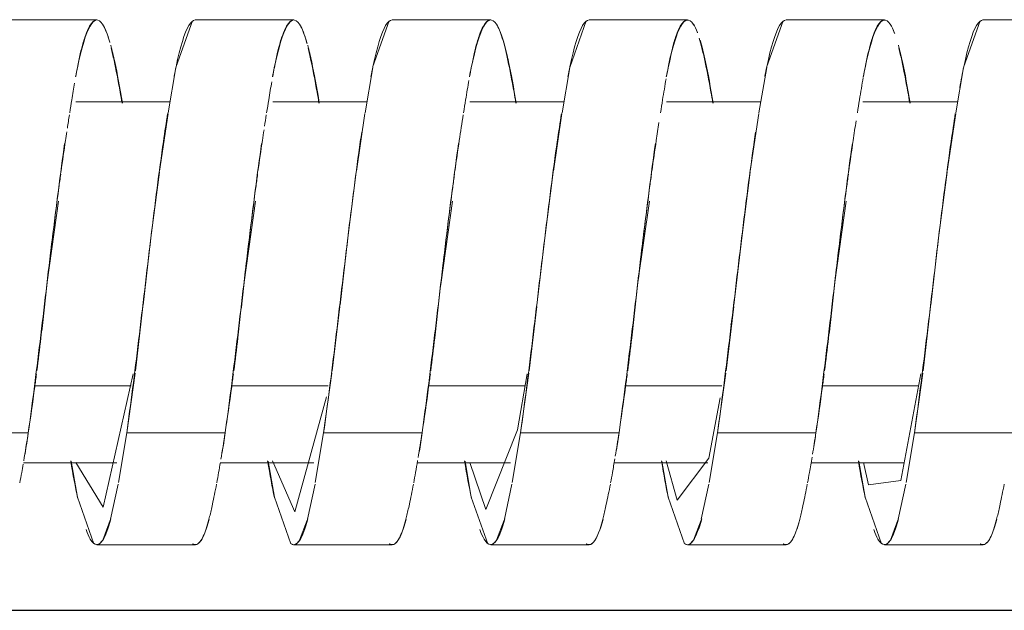
# Model space of a CAD drawing. Units: millimetres. Extents: x 233 to 649, y 175 to 708.
# Drawn here: x 385 to 400, y 464 to 473 of the extents above; entities that cross this region are included whole.
import ezdxf

# ---------------------------------------------------------------- set-up
doc = ezdxf.new("R2010")
doc.units = ezdxf.units.MM
doc.header["$LTSCALE"] = 0.5
doc.layers.add('5', color=7, linetype='Continuous', lineweight=9)

# ---------------------------------------------------------------- blocks, each defined once
blk = doc.blocks.new('40996_dwg_ɭ__-548368-Planta_PDF')
at = {"layer": '5'}
for p, q in [((-3477.664, 6583.56), (-3479.164, 6583.56)), ((-3476.21, 6583.545), (-3476.458, 6582.848)), ((-3474.664, 6583.56), (-3476.164, 6583.56)), ((-3473.21, 6583.545), (-3473.458, 6582.848)), ((-3471.664, 6583.56), (-3473.164, 6583.56)), ((-3468.664, 6583.56), (-3470.164, 6583.56)), ((-3467.21, 6583.545), (-3467.458, 6582.848)), ((-3465.664, 6583.56), (-3467.164, 6583.56)), ((-3464.21, 6583.545), (-3464.458, 6582.848)), ((-3462.664, 6583.56), (-3464.164, 6583.56)), ((-3476.46, 6582.837), (-3476.578, 6582.146)), ((-3473.46, 6582.837), (-3473.578, 6582.146)), ((-3467.46, 6582.837), (-3467.578, 6582.146)), ((-3464.46, 6582.837), (-3464.578, 6582.146)), ((-3476.555, 6582.31), (-3477.984, 6582.31)), ((-3473.555, 6582.31), (-3474.984, 6582.31)), ((-3470.555, 6582.31), (-3471.984, 6582.31)), ((-3467.555, 6582.31), (-3468.984, 6582.31)), ((-3464.555, 6582.31), (-3465.993, 6582.31)), ((-3476.58, 6582.134), (-3476.71, 6581.252)), ((-3473.58, 6582.134), (-3473.71, 6581.252)), ((-3470.58, 6582.134), (-3470.71, 6581.252)), ((-3467.58, 6582.134), (-3467.71, 6581.252)), ((-3464.58, 6582.134), (-3464.71, 6581.252)), ((-3478.247, 6580.797), (-3478.421, 6579.56)), ((-3475.247, 6580.797), (-3475.421, 6579.56)), ((-3472.247, 6580.797), (-3472.421, 6579.56)), ((-3469.247, 6580.797), (-3469.421, 6579.56)), ((-3466.247, 6580.797), (-3466.421, 6579.56)), ((-3476.962, 6579.189), (-3477.078, 6578.21)), ((-3473.962, 6579.189), (-3474.078, 6578.21)), ((-3470.962, 6579.189), (-3471.078, 6578.21)), ((-3467.962, 6579.189), (-3468.078, 6578.21)), ((-3464.962, 6579.189), (-3465.078, 6578.21)), ((-3474.002, 6578.926), (-3474.002, 6578.927)), ((-3468.004, 6578.913), (-3468.002, 6578.926)), ((-3477.083, 6578.177), (-3477.21, 6577.267)), ((-3474.083, 6578.177), (-3474.21, 6577.267)), ((-3471.083, 6578.177), (-3471.21, 6577.267)), ((-3468.083, 6578.177), (-3468.21, 6577.267)), ((-3465.083, 6578.177), (-3465.21, 6577.267)), ((-3477.143, 6577.983), (-3478.609, 6577.983)), ((-3478.609, 6577.983), (-3477.143, 6577.983)), ((-3474.141, 6577.983), (-3475.604, 6577.983)), ((-3475.604, 6577.983), (-3474.141, 6577.983)), ((-3471.143, 6577.983), (-3472.608, 6577.983)), ((-3472.608, 6577.983), (-3471.143, 6577.983)), ((-3468.141, 6577.983), (-3469.608, 6577.983)), ((-3469.608, 6577.983), (-3468.141, 6577.983)), ((-3465.143, 6577.983), (-3466.608, 6577.983)), ((-3466.608, 6577.983), (-3465.143, 6577.983)), ((-3477.21, 6577.267), (-3477.337, 6576.51)), ((-3474.21, 6577.267), (-3474.337, 6576.51)), ((-3471.21, 6577.267), (-3471.337, 6576.51)), ((-3468.21, 6577.267), (-3468.337, 6576.51)), ((-3465.21, 6577.267), (-3465.337, 6576.51)), ((-3478.782, 6576.81), (-3477.361, 6576.81)), ((-3475.778, 6576.81), (-3474.358, 6576.81)), ((-3472.782, 6576.81), (-3471.361, 6576.81)), ((-3469.782, 6576.81), (-3468.357, 6576.81)), ((-3466.782, 6576.81), (-3465.361, 6576.81)), ((-3477.341, 6576.485), (-3477.456, 6575.95)), ((-3474.341, 6576.485), (-3474.456, 6575.95)), ((-3471.341, 6576.485), (-3471.456, 6575.95)), ((-3468.341, 6576.485), (-3468.456, 6575.95)), ((-3465.341, 6576.485), (-3465.456, 6575.95)), ((-3477.46, 6575.935), (-3477.576, 6575.628)), ((-3474.46, 6575.935), (-3474.576, 6575.628)), ((-3471.46, 6575.935), (-3471.576, 6575.628)), ((-3468.46, 6575.935), (-3468.576, 6575.628)), ((-3465.46, 6575.935), (-3465.576, 6575.628)), ((-3477.664, 6575.56), (-3476.164, 6575.56)), ((-3477.578, 6575.624), (-3477.63, 6575.57)), ((-3474.664, 6575.56), (-3473.164, 6575.56)), ((-3474.578, 6575.624), (-3474.63, 6575.57)), ((-3471.664, 6575.56), (-3470.164, 6575.56)), ((-3471.578, 6575.624), (-3471.63, 6575.57)), ((-3468.664, 6575.56), (-3467.164, 6575.56)), ((-3468.578, 6575.624), (-3468.63, 6575.57)), ((-3465.664, 6575.56), (-3464.164, 6575.56)), ((-3465.578, 6575.624), (-3465.63, 6575.57))]:
    blk.add_line(p, q, dxfattribs=at)
at = {"layer": '5', "flags": 128}
for points in [[(-3470.21, 6583.545), (-3470.46, 6582.837), (-3470.578, 6582.146)], [(-3476.712, 6581.238), (-3476.841, 6580.238), (-3476.96, 6579.213)], [(-3473.712, 6581.238), (-3473.841, 6580.238), (-3473.96, 6579.213)], [(-3470.712, 6581.238), (-3470.841, 6580.238), (-3470.96, 6579.213)], [(-3467.712, 6581.238), (-3467.841, 6580.238), (-3467.96, 6579.213)], [(-3464.712, 6581.238), (-3464.841, 6580.238), (-3464.96, 6579.213)], [(-3477.985, 6576.811), (-3477.566, 6576.132), (-3477.11, 6578.166)], [(-3471.985, 6576.811), (-3471.739, 6576.097), (-3471.254, 6577.309), (-3471.11, 6578.167)], [(-3465.985, 6576.811), (-3465.907, 6576.474), (-3465.419, 6576.536), (-3465.11, 6578.167)], [(-3474.99, 6576.838), (-3474.651, 6576.061), (-3474.166, 6577.813)], [(-3468.991, 6576.839), (-3468.825, 6576.237), (-3468.339, 6576.878), (-3468.168, 6577.8)], [(-3480.21, 6577.267), (-3479.835, 6577.267), (-3479.46, 6577.267), (-3479.085, 6577.267), (-3478.71, 6577.267)], [(-3478.71, 6577.267), (-3479.085, 6577.267), (-3479.46, 6577.267), (-3479.835, 6577.267), (-3480.21, 6577.267)], [(-3477.21, 6577.267), (-3476.835, 6577.267), (-3476.46, 6577.267), (-3476.085, 6577.267), (-3475.71, 6577.267)], [(-3475.71, 6577.267), (-3476.085, 6577.267), (-3476.46, 6577.267), (-3476.835, 6577.267), (-3477.21, 6577.267)], [(-3474.21, 6577.267), (-3473.835, 6577.267), (-3473.46, 6577.267), (-3473.085, 6577.267), (-3472.71, 6577.267)], [(-3472.71, 6577.267), (-3473.085, 6577.267), (-3473.46, 6577.267), (-3473.835, 6577.267), (-3474.21, 6577.267)], [(-3471.21, 6577.267), (-3470.835, 6577.267), (-3470.46, 6577.267), (-3470.085, 6577.267), (-3469.71, 6577.267)], [(-3469.71, 6577.267), (-3470.085, 6577.267), (-3470.46, 6577.267), (-3470.835, 6577.267), (-3471.21, 6577.267)], [(-3468.21, 6577.267), (-3467.835, 6577.267), (-3467.46, 6577.267), (-3467.085, 6577.267), (-3466.71, 6577.267)], [(-3466.71, 6577.267), (-3467.085, 6577.267), (-3467.46, 6577.267), (-3467.835, 6577.267), (-3468.21, 6577.267)], [(-3465.21, 6577.267), (-3464.835, 6577.267), (-3464.46, 6577.267), (-3464.085, 6577.267), (-3463.71, 6577.267)], [(-3463.71, 6577.267), (-3464.085, 6577.267), (-3464.46, 6577.267), (-3464.835, 6577.267), (-3465.21, 6577.267)], [(-3477.71, 6575.575), (-3477.96, 6576.282), (-3478.056, 6576.835)], [(-3474.71, 6575.575), (-3474.96, 6576.282), (-3475.056, 6576.835)], [(-3471.71, 6575.575), (-3471.96, 6576.282), (-3472.056, 6576.835)], [(-3468.71, 6575.575), (-3468.96, 6576.282), (-3469.056, 6576.835)], [(-3465.71, 6575.575), (-3465.96, 6576.282), (-3466.056, 6576.835)]]:
    blk.add_lwpolyline(points, dxfattribs=at)
at = {"layer": '5'}
for points, knots in [([(-3477.989, 6582.694), (-3477.98, 6582.74), (-3477.906, 6583.104), (-3477.798, 6583.472), (-3477.699, 6583.559), (-3477.664, 6583.559)], [0.4824576, 0.4824576, 0.4824576, 0.4824576, 0.5, 0.625, 0.6926844, 0.6926844, 0.6926844, 0.6926844]), ([(-3477.838, 6583.322), (-3477.818, 6583.378), (-3477.765, 6583.501), (-3477.676, 6583.586), (-3477.577, 6583.521), (-3477.509, 6583.359), (-3477.475, 6583.24), (-3477.469, 6583.217)], [0.5855916, 0.5855916, 0.5855916, 0.5855916, 0.625, 0.6875, 0.75, 0.8125, 0.8267094, 0.8267094, 0.8267094, 0.8267094]), ([(-3476.165, 6583.559), (-3476.198, 6583.559), (-3476.295, 6583.477), (-3476.404, 6583.115), (-3476.479, 6582.748), (-3476.489, 6582.696)], [0.3096549, 0.3096549, 0.3096549, 0.3096549, 0.375, 0.5, 0.5198001, 0.5198001, 0.5198001, 0.5198001]), ([(-3474.989, 6582.694), (-3474.98, 6582.74), (-3474.906, 6583.104), (-3474.798, 6583.472), (-3474.699, 6583.559), (-3474.664, 6583.559)], [0.4824576, 0.4824576, 0.4824576, 0.4824576, 0.5, 0.625, 0.6926844, 0.6926844, 0.6926844, 0.6926844]), ([(-3474.838, 6583.322), (-3474.818, 6583.378), (-3474.765, 6583.501), (-3474.676, 6583.586), (-3474.577, 6583.521), (-3474.507, 6583.355), (-3474.472, 6583.229), (-3474.464, 6583.199)], [0.5855915, 0.5855915, 0.5855915, 0.5855915, 0.625, 0.6875, 0.75, 0.8125, 0.8304853, 0.8304853, 0.8304853, 0.8304853]), ([(-3473.165, 6583.559), (-3473.198, 6583.559), (-3473.295, 6583.477), (-3473.404, 6583.115), (-3473.479, 6582.748), (-3473.489, 6582.696)], [0.3096549, 0.3096549, 0.3096549, 0.3096549, 0.375, 0.5, 0.5198001, 0.5198001, 0.5198001, 0.5198001]), ([(-3471.989, 6582.694), (-3471.98, 6582.74), (-3471.906, 6583.104), (-3471.798, 6583.472), (-3471.699, 6583.559), (-3471.664, 6583.559)], [0.4824576, 0.4824576, 0.4824576, 0.4824576, 0.5, 0.625, 0.6926844, 0.6926844, 0.6926844, 0.6926844]), ([(-3471.838, 6583.322), (-3471.818, 6583.378), (-3471.765, 6583.501), (-3471.676, 6583.586), (-3471.577, 6583.521), (-3471.5, 6583.339), (-3471.447, 6583.135), (-3471.389, 6582.884), (-3471.333, 6582.594), (-3471.29, 6582.35), (-3471.281, 6582.293)], [0.5855918, 0.5855918, 0.5855918, 0.5855918, 0.625, 0.6875, 0.75, 0.8125, 0.84375, 0.875, 0.9375, 0.9557477, 0.9557477, 0.9557477, 0.9557477]), ([(-3470.165, 6583.559), (-3470.198, 6583.559), (-3470.295, 6583.477), (-3470.404, 6583.115), (-3470.479, 6582.748), (-3470.489, 6582.696)], [0.3096549, 0.3096549, 0.3096549, 0.3096549, 0.375, 0.5, 0.5198001, 0.5198001, 0.5198001, 0.5198001]), ([(-3468.989, 6582.694), (-3468.98, 6582.74), (-3468.906, 6583.104), (-3468.798, 6583.472), (-3468.699, 6583.559), (-3468.664, 6583.559)], [0.4824576, 0.4824576, 0.4824576, 0.4824576, 0.5, 0.625, 0.6926844, 0.6926844, 0.6926844, 0.6926844]), ([(-3468.838, 6583.322), (-3468.818, 6583.378), (-3468.765, 6583.501), (-3468.676, 6583.586), (-3468.587, 6583.527), (-3468.535, 6583.418), (-3468.515, 6583.364)], [0.5855917, 0.5855917, 0.5855917, 0.5855917, 0.625, 0.6875, 0.75, 0.7930225, 0.7930225, 0.7930225, 0.7930225]), ([(-3467.165, 6583.559), (-3467.198, 6583.559), (-3467.295, 6583.477), (-3467.404, 6583.115), (-3467.479, 6582.748), (-3467.489, 6582.696)], [0.3096549, 0.3096549, 0.3096549, 0.3096549, 0.375, 0.5, 0.5198001, 0.5198001, 0.5198001, 0.5198001]), ([(-3465.989, 6582.694), (-3465.98, 6582.74), (-3465.906, 6583.104), (-3465.798, 6583.472), (-3465.699, 6583.559), (-3465.664, 6583.559)], [0.4824576, 0.4824576, 0.4824576, 0.4824576, 0.5, 0.625, 0.6926844, 0.6926844, 0.6926844, 0.6926844]), ([(-3465.838, 6583.322), (-3465.818, 6583.378), (-3465.765, 6583.501), (-3465.676, 6583.586), (-3465.586, 6583.526), (-3465.532, 6583.412), (-3465.51, 6583.352)], [0.5855917, 0.5855917, 0.5855917, 0.5855917, 0.625, 0.6875, 0.75, 0.7961428, 0.7961428, 0.7961428, 0.7961428]), ([(-3464.165, 6583.559), (-3464.198, 6583.559), (-3464.295, 6583.477), (-3464.414, 6583.08), (-3464.5, 6582.642), (-3464.52, 6582.527)], [0.3096549, 0.3096549, 0.3096549, 0.3096549, 0.375, 0.5, 0.5402718, 0.5402718, 0.5402718, 0.5402718]), ([(-3477.96, 6582.837), (-3477.932, 6582.983), (-3477.894, 6583.151), (-3477.852, 6583.282), (-3477.842, 6583.312)], [0.5, 0.5, 0.5, 0.5, 0.5625, 0.58333333, 0.58333333, 0.58333333, 0.58333333]), ([(-3474.96, 6582.837), (-3474.932, 6582.983), (-3474.894, 6583.151), (-3474.852, 6583.282), (-3474.842, 6583.312)], [0.5, 0.5, 0.5, 0.5, 0.5625, 0.58333333, 0.58333333, 0.58333333, 0.58333333]), ([(-3471.96, 6582.837), (-3471.932, 6582.983), (-3471.894, 6583.151), (-3471.852, 6583.282), (-3471.842, 6583.312)], [0.5, 0.5, 0.5, 0.5, 0.5625, 0.58333333, 0.58333333, 0.58333333, 0.58333333]), ([(-3468.96, 6582.837), (-3468.932, 6582.983), (-3468.894, 6583.151), (-3468.852, 6583.282), (-3468.842, 6583.312)], [0.5, 0.5, 0.5, 0.5, 0.5625, 0.58333333, 0.58333333, 0.58333333, 0.58333333]), ([(-3468.488, 6583.283), (-3468.474, 6583.237), (-3468.447, 6583.135), (-3468.389, 6582.884), (-3468.333, 6582.594), (-3468.29, 6582.35), (-3468.281, 6582.293)], [0.8125, 0.8125, 0.8125, 0.8125, 0.84375, 0.875, 0.9375, 0.9557477, 0.9557477, 0.9557477, 0.9557477]), ([(-3468.476, 6583.254), (-3468.448, 6583.162), (-3468.381, 6582.896), (-3468.314, 6582.529), (-3468.276, 6582.289)], [0.8175558, 0.8175558, 0.8175558, 0.8175558, 0.875, 0.9544738, 0.9544738, 0.9544738, 0.9544738]), ([(-3465.96, 6582.837), (-3465.932, 6582.983), (-3465.894, 6583.151), (-3465.852, 6583.282), (-3465.842, 6583.312)], [0.5, 0.5, 0.5, 0.5, 0.5625, 0.58333333, 0.58333333, 0.58333333, 0.58333333]), ([(-3477.453, 6583.174), (-3477.432, 6583.099), (-3477.373, 6582.854), (-3477.314, 6582.529), (-3477.276, 6582.289)], [0.8333333, 0.8333333, 0.8333333, 0.8333333, 0.875, 0.9544738, 0.9544738, 0.9544738, 0.9544738]), ([(-3477.446, 6583.129), (-3477.432, 6583.072), (-3477.389, 6582.884), (-3477.333, 6582.594), (-3477.29, 6582.35), (-3477.281, 6582.293)], [0.84375, 0.84375, 0.84375, 0.84375, 0.875, 0.9375, 0.9557475, 0.9557475, 0.9557475, 0.9557475]), ([(-3474.453, 6583.174), (-3474.432, 6583.099), (-3474.373, 6582.854), (-3474.314, 6582.529), (-3474.276, 6582.289)], [0.8333333, 0.8333333, 0.8333333, 0.8333333, 0.875, 0.9544738, 0.9544738, 0.9544738, 0.9544738]), ([(-3474.446, 6583.129), (-3474.432, 6583.072), (-3474.389, 6582.884), (-3474.333, 6582.594), (-3474.29, 6582.35), (-3474.281, 6582.293)], [0.84375, 0.84375, 0.84375, 0.84375, 0.875, 0.9375, 0.9557475, 0.9557475, 0.9557475, 0.9557475]), ([(-3471.453, 6583.174), (-3471.432, 6583.099), (-3471.373, 6582.854), (-3471.314, 6582.529), (-3471.276, 6582.289)], [0.8333333, 0.8333333, 0.8333333, 0.8333333, 0.875, 0.9544738, 0.9544738, 0.9544738, 0.9544738]), ([(-3465.453, 6583.174), (-3465.432, 6583.099), (-3465.373, 6582.854), (-3465.314, 6582.529), (-3465.276, 6582.289)], [0.8333333, 0.8333333, 0.8333333, 0.8333333, 0.875, 0.9544738, 0.9544738, 0.9544738, 0.9544738]), ([(-3465.446, 6583.129), (-3465.432, 6583.072), (-3465.389, 6582.884), (-3465.333, 6582.594), (-3465.29, 6582.35), (-3465.281, 6582.293)], [0.84375, 0.84375, 0.84375, 0.84375, 0.875, 0.9375, 0.9557476, 0.9557476, 0.9557476, 0.9557476]), ([(-3475.078, 6582.146), (-3475.067, 6582.213), (-3475.041, 6582.38), (-3475.015, 6582.531), (-3475, 6582.617)], [0.41666667, 0.41666667, 0.41666667, 0.41666667, 0.4375, 0.47042068, 0.47042068, 0.47042068, 0.47042068]), ([(-3472.078, 6582.146), (-3472.067, 6582.213), (-3472.039, 6582.389), (-3472.013, 6582.546), (-3471.997, 6582.639)], [0.41666667, 0.41666667, 0.41666667, 0.41666667, 0.4375, 0.4731445, 0.4731445, 0.4731445, 0.4731445]), ([(-3469.078, 6582.146), (-3469.067, 6582.213), (-3469.038, 6582.397), (-3469.01, 6582.561), (-3468.993, 6582.66)], [0.41666667, 0.41666667, 0.41666667, 0.41666667, 0.4375, 0.47583513, 0.47583513, 0.47583513, 0.47583513]), ([(-3466.078, 6582.146), (-3466.067, 6582.213), (-3466.037, 6582.405), (-3466.008, 6582.576), (-3465.989, 6582.68)], [0.41666667, 0.41666667, 0.41666667, 0.41666667, 0.4375, 0.47849263, 0.47849263, 0.47849263, 0.47849263]), ([(-3478.078, 6582.146), (-3478.067, 6582.213), (-3478.042, 6582.372), (-3478.018, 6582.515), (-3478.004, 6582.596)], [0.41666667, 0.41666667, 0.41666667, 0.41666667, 0.4375, 0.46766414, 0.46766414, 0.46766414, 0.46766414]), ([(-3476.587, 6582.131), (-3476.608, 6581.996), (-3476.694, 6581.423), (-3476.843, 6580.244), (-3477.029, 6578.65), (-3477.15, 6577.688), (-3477.21, 6577.267)], [0.5833333, 0.5833333, 0.5833333, 0.5833333, 0.625, 0.75, 0.875, 1, 1, 1, 1]), ([(-3472.21, 6581.252), (-3472.188, 6581.413), (-3472.145, 6581.714), (-3472.103, 6581.988), (-3472.083, 6582.112)], [0.33333333, 0.33333333, 0.33333333, 0.33333333, 0.375, 0.41311237, 0.41311237, 0.41311237, 0.41311237]), ([(-3470.587, 6582.131), (-3470.608, 6581.996), (-3470.694, 6581.423), (-3470.843, 6580.244), (-3471.029, 6578.65), (-3471.15, 6577.688), (-3471.21, 6577.267)], [0.5833333, 0.5833333, 0.5833333, 0.5833333, 0.625, 0.75, 0.875, 1, 1, 1, 1]), ([(-3466.21, 6581.252), (-3466.188, 6581.413), (-3466.15, 6581.679), (-3466.113, 6581.924), (-3466.098, 6582.021)], [0.33333333, 0.33333333, 0.33333333, 0.33333333, 0.375, 0.40390209, 0.40390209, 0.40390209, 0.40390209]), ([(-3464.587, 6582.131), (-3464.608, 6581.996), (-3464.694, 6581.423), (-3464.843, 6580.244), (-3465.029, 6578.65), (-3465.15, 6577.688), (-3465.21, 6577.267)], [0.5833333, 0.5833333, 0.5833333, 0.5833333, 0.625, 0.75, 0.875, 1, 1, 1, 1]), ([(-3478.21, 6581.252), (-3478.188, 6581.413), (-3478.158, 6581.619), (-3478.13, 6581.812), (-3478.123, 6581.856)], [0.33333333, 0.33333333, 0.33333333, 0.33333333, 0.375, 0.38783567, 0.38783567, 0.38783567, 0.38783567]), ([(-3475.21, 6581.252), (-3475.188, 6581.413), (-3475.157, 6581.629), (-3475.127, 6581.832), (-3475.118, 6581.886)], [0.33333333, 0.33333333, 0.33333333, 0.33333333, 0.375, 0.39064798, 0.39064798, 0.39064798, 0.39064798]), ([(-3469.21, 6581.252), (-3469.188, 6581.413), (-3469.151, 6581.669), (-3469.115, 6581.906), (-3469.102, 6581.994)], [0.33333333, 0.33333333, 0.33333333, 0.33333333, 0.375, 0.40123901, 0.40123901, 0.40123901, 0.40123901]), ([(-3467.63, 6581.85), (-3467.637, 6581.802), (-3467.708, 6581.311), (-3467.843, 6580.244), (-3468.029, 6578.65), (-3468.15, 6577.688), (-3468.21, 6577.267)], [0.6111413, 0.6111413, 0.6111413, 0.6111413, 0.625, 0.75, 0.875, 1, 1, 1, 1]), ([(-3473.63, 6581.848), (-3473.637, 6581.8), (-3473.708, 6581.31), (-3473.843, 6580.244), (-3474.029, 6578.65), (-3474.15, 6577.688), (-3474.21, 6577.267)], [0.6113781, 0.6113781, 0.6113781, 0.6113781, 0.625, 0.75, 0.875, 1, 1, 1, 1]), ([(-3478.474, 6579.088), (-3478.46, 6579.213), (-3478.419, 6579.587), (-3478.343, 6580.239), (-3478.267, 6580.828), (-3478.225, 6581.143), (-3478.215, 6581.211)], [0.15625, 0.15625, 0.15625, 0.15625, 0.1875, 0.25, 0.3125, 0.329844, 0.329844, 0.329844, 0.329844]), ([(-3475.341, 6580.238), (-3475.31, 6580.498), (-3475.267, 6580.828), (-3475.225, 6581.143), (-3475.215, 6581.211)], [0.25, 0.25, 0.25, 0.25, 0.3125, 0.32984394, 0.32984394, 0.32984394, 0.32984394]), ([(-3472.474, 6579.088), (-3472.46, 6579.213), (-3472.419, 6579.587), (-3472.343, 6580.239), (-3472.267, 6580.828), (-3472.225, 6581.143), (-3472.215, 6581.211)], [0.15625, 0.15625, 0.15625, 0.15625, 0.1875, 0.25, 0.3125, 0.3298441, 0.3298441, 0.3298441, 0.3298441]), ([(-3469.341, 6580.238), (-3469.31, 6580.498), (-3469.267, 6580.828), (-3469.225, 6581.143), (-3469.215, 6581.211)], [0.25, 0.25, 0.25, 0.25, 0.3125, 0.32984407, 0.32984407, 0.32984407, 0.32984407]), ([(-3466.474, 6579.088), (-3466.46, 6579.213), (-3466.419, 6579.587), (-3466.343, 6580.239), (-3466.267, 6580.828), (-3466.225, 6581.143), (-3466.215, 6581.211)], [0.15625, 0.15625, 0.15625, 0.15625, 0.1875, 0.25, 0.3125, 0.3298441, 0.3298441, 0.3298441, 0.3298441]), ([(-3475.474, 6579.088), (-3475.46, 6579.213), (-3475.419, 6579.587), (-3475.373, 6579.978), (-3475.341, 6580.238)], [0.15625, 0.15625, 0.15625, 0.15625, 0.1875, 0.25, 0.25, 0.25, 0.25]), ([(-3469.474, 6579.088), (-3469.46, 6579.213), (-3469.419, 6579.587), (-3469.373, 6579.978), (-3469.341, 6580.238)], [0.15625, 0.15625, 0.15625, 0.15625, 0.1875, 0.25, 0.25, 0.25, 0.25]), ([(-3478.578, 6578.21), (-3478.557, 6578.376), (-3478.521, 6578.669), (-3478.487, 6578.963), (-3478.474, 6579.088)], [0.08333333, 0.08333333, 0.08333333, 0.08333333, 0.125, 0.15625, 0.15625, 0.15625, 0.15625]), ([(-3475.578, 6578.21), (-3475.557, 6578.376), (-3475.521, 6578.669), (-3475.487, 6578.963), (-3475.474, 6579.088)], [0.08333333, 0.08333333, 0.08333333, 0.08333333, 0.125, 0.15625, 0.15625, 0.15625, 0.15625]), ([(-3472.578, 6578.21), (-3472.557, 6578.376), (-3472.521, 6578.669), (-3472.487, 6578.963), (-3472.474, 6579.088)], [0.08333333, 0.08333333, 0.08333333, 0.08333333, 0.125, 0.15625, 0.15625, 0.15625, 0.15625]), ([(-3469.578, 6578.21), (-3469.557, 6578.376), (-3469.521, 6578.669), (-3469.487, 6578.963), (-3469.474, 6579.088)], [0.08333333, 0.08333333, 0.08333333, 0.08333333, 0.125, 0.15625, 0.15625, 0.15625, 0.15625]), ([(-3466.578, 6578.21), (-3466.557, 6578.376), (-3466.521, 6578.669), (-3466.487, 6578.963), (-3466.474, 6579.088)], [0.08333333, 0.08333333, 0.08333333, 0.08333333, 0.125, 0.15625, 0.15625, 0.15625, 0.15625]), ([(-3478.71, 6577.267), (-3478.676, 6577.486), (-3478.634, 6577.786), (-3478.593, 6578.098), (-3478.584, 6578.166)], [0, 0, 0, 0, 0.0625, 0.07956197, 0.07956197, 0.07956197, 0.07956197]), ([(-3475.71, 6577.267), (-3475.676, 6577.486), (-3475.634, 6577.786), (-3475.593, 6578.098), (-3475.584, 6578.166)], [0, 0, 0, 0, 0.0625, 0.07956195, 0.07956195, 0.07956195, 0.07956195]), ([(-3472.71, 6577.267), (-3472.676, 6577.486), (-3472.634, 6577.786), (-3472.593, 6578.098), (-3472.584, 6578.166)], [0, 0, 0, 0, 0.0625, 0.07956211, 0.07956211, 0.07956211, 0.07956211]), ([(-3469.71, 6577.267), (-3469.676, 6577.486), (-3469.634, 6577.786), (-3469.593, 6578.098), (-3469.584, 6578.166)], [0, 0, 0, 0, 0.0625, 0.07956209, 0.07956209, 0.07956209, 0.07956209]), ([(-3466.71, 6577.267), (-3466.676, 6577.486), (-3466.634, 6577.786), (-3466.593, 6578.098), (-3466.584, 6578.166)], [0, 0, 0, 0, 0.0625, 0.07956208, 0.07956208, 0.07956208, 0.07956208]), ([(-3478.838, 6576.504), (-3478.828, 6576.554), (-3478.812, 6576.647), (-3478.794, 6576.745), (-3478.787, 6576.788)], [0.91899818, 0.91899818, 0.91899818, 0.91899818, 0.9375, 0.95169404, 0.95169404, 0.95169404, 0.95169404]), ([(-3475.838, 6576.504), (-3475.828, 6576.554), (-3475.81, 6576.654), (-3475.792, 6576.762), (-3475.783, 6576.814)], [0.91899817, 0.91899817, 0.91899817, 0.91899817, 0.9375, 0.9545172, 0.9545172, 0.9545172, 0.9545172]), ([(-3472.838, 6576.504), (-3472.828, 6576.554), (-3472.809, 6576.663), (-3472.789, 6576.779), (-3472.778, 6576.841)], [0.91899829, 0.91899829, 0.91899829, 0.91899829, 0.9375, 0.95736615, 0.95736615, 0.95736615, 0.95736615]), ([(-3469.838, 6576.504), (-3469.828, 6576.554), (-3469.807, 6576.671), (-3469.786, 6576.796), (-3469.773, 6576.868)], [0.91899829, 0.91899829, 0.91899829, 0.91899829, 0.9375, 0.96024026, 0.96024026, 0.96024026, 0.96024026]), ([(-3466.838, 6576.504), (-3466.828, 6576.554), (-3466.806, 6576.679), (-3466.782, 6576.814), (-3466.769, 6576.896)], [0.91899827, 0.91899827, 0.91899827, 0.91899827, 0.9375, 0.96313936, 0.96313936, 0.96313936, 0.96313936]), ([(-3475.946, 6575.99), (-3475.932, 6576.047), (-3475.899, 6576.193), (-3475.863, 6576.373), (-3475.841, 6576.485)], [0.84375, 0.84375, 0.84375, 0.84375, 0.875, 0.91666667, 0.91666667, 0.91666667, 0.91666667]), ([(-3472.946, 6575.99), (-3472.932, 6576.047), (-3472.899, 6576.193), (-3472.863, 6576.373), (-3472.841, 6576.485)], [0.84375, 0.84375, 0.84375, 0.84375, 0.875, 0.91666667, 0.91666667, 0.91666667, 0.91666667]), ([(-3469.946, 6575.99), (-3469.932, 6576.047), (-3469.899, 6576.193), (-3469.863, 6576.373), (-3469.841, 6576.485)], [0.84375, 0.84375, 0.84375, 0.84375, 0.875, 0.91666667, 0.91666667, 0.91666667, 0.91666667]), ([(-3467.21, 6575.575), (-3467.199, 6575.567), (-3467.154, 6575.548), (-3467.077, 6575.599), (-3467, 6575.78), (-3466.947, 6575.984), (-3466.899, 6576.193), (-3466.863, 6576.373), (-3466.841, 6576.485)], [0.6666667, 0.6666667, 0.6666667, 0.6666667, 0.6875, 0.75, 0.8125, 0.84375, 0.875, 0.9166667, 0.9166667, 0.9166667, 0.9166667]), ([(-3464.21, 6575.575), (-3464.199, 6575.567), (-3464.154, 6575.548), (-3464.077, 6575.599), (-3464, 6575.78), (-3463.947, 6575.984), (-3463.899, 6576.193), (-3463.863, 6576.373), (-3463.841, 6576.485)], [0.6666667, 0.6666667, 0.6666667, 0.6666667, 0.6875, 0.75, 0.8125, 0.84375, 0.875, 0.9166667, 0.9166667, 0.9166667, 0.9166667]), ([(-3477.45, 6575.954), (-3477.491, 6575.805), (-3477.594, 6575.53), (-3477.722, 6575.538), (-3477.808, 6575.73), (-3477.829, 6575.789)], [0.1666667, 0.1666667, 0.1666667, 0.1666667, 0.25, 0.375, 0.4166667, 0.4166667, 0.4166667, 0.4166667]), ([(-3476.21, 6575.575), (-3476.199, 6575.567), (-3476.154, 6575.548), (-3476.077, 6575.599), (-3476, 6575.78), (-3475.96, 6575.933), (-3475.946, 6575.99)], [0.6666667, 0.6666667, 0.6666667, 0.6666667, 0.6875, 0.75, 0.8125, 0.84375, 0.84375, 0.84375, 0.84375]), ([(-3473.21, 6575.575), (-3473.199, 6575.567), (-3473.154, 6575.548), (-3473.077, 6575.599), (-3473, 6575.78), (-3472.96, 6575.933), (-3472.946, 6575.99)], [0.6666667, 0.6666667, 0.6666667, 0.6666667, 0.6875, 0.75, 0.8125, 0.84375, 0.84375, 0.84375, 0.84375]), ([(-3471.45, 6575.954), (-3471.491, 6575.805), (-3471.594, 6575.53), (-3471.722, 6575.538), (-3471.808, 6575.73), (-3471.829, 6575.789)], [0.1666667, 0.1666667, 0.1666667, 0.1666667, 0.25, 0.375, 0.4166667, 0.4166667, 0.4166667, 0.4166667]), ([(-3470.21, 6575.575), (-3470.199, 6575.567), (-3470.154, 6575.548), (-3470.077, 6575.599), (-3470, 6575.78), (-3469.96, 6575.933), (-3469.946, 6575.99)], [0.6666667, 0.6666667, 0.6666667, 0.6666667, 0.6875, 0.75, 0.8125, 0.84375, 0.84375, 0.84375, 0.84375]), ([(-3465.45, 6575.954), (-3465.491, 6575.805), (-3465.594, 6575.53), (-3465.722, 6575.538), (-3465.808, 6575.73), (-3465.829, 6575.789)], [0.1666667, 0.1666667, 0.1666667, 0.1666667, 0.25, 0.375, 0.4166667, 0.4166667, 0.4166667, 0.4166667])]:
    blk.add_open_spline(points, degree=3, knots=knots, dxfattribs=at)
for points in [[(-3477.577, 6583.494), (-3477.54, 6583.438), (-3477.503, 6583.346), (-3477.466, 6583.221)], [(-3474.577, 6583.494), (-3474.538, 6583.435), (-3474.499, 6583.336), (-3474.461, 6583.202)], [(-3471.577, 6583.494), (-3471.536, 6583.432), (-3471.496, 6583.327), (-3471.455, 6583.183)], [(-3468.577, 6583.494), (-3468.557, 6583.463), (-3468.536, 6583.42), (-3468.515, 6583.367)], [(-3465.577, 6583.494), (-3465.555, 6583.46), (-3465.533, 6583.414), (-3465.511, 6583.355)], [(-3477.986, 6582.696), (-3477.977, 6582.745), (-3477.969, 6582.792), (-3477.96, 6582.837)], [(-3474.986, 6582.696), (-3474.977, 6582.745), (-3474.969, 6582.792), (-3474.96, 6582.837)], [(-3471.986, 6582.696), (-3471.977, 6582.745), (-3471.969, 6582.792), (-3471.96, 6582.837)], [(-3468.986, 6582.696), (-3468.977, 6582.745), (-3468.969, 6582.792), (-3468.96, 6582.837)], [(-3465.986, 6582.696), (-3465.977, 6582.745), (-3465.969, 6582.792), (-3465.96, 6582.837)], [(-3478.114, 6581.911), (-3478.104, 6581.98), (-3478.094, 6582.047), (-3478.083, 6582.112)], [(-3475.11, 6581.939), (-3475.101, 6581.998), (-3475.092, 6582.056), (-3475.083, 6582.112)], [(-3478.71, 6577.267), (-3478.651, 6577.683), (-3478.531, 6578.633), (-3478.347, 6580.216), (-3478.219, 6581.227), (-3478.155, 6581.677)], [(-3475.71, 6577.267), (-3475.651, 6577.683), (-3475.531, 6578.633), (-3475.347, 6580.216), (-3475.219, 6581.227), (-3475.155, 6581.677)], [(-3472.71, 6577.267), (-3472.651, 6577.683), (-3472.531, 6578.633), (-3472.347, 6580.216), (-3472.219, 6581.227), (-3472.155, 6581.677)], [(-3469.71, 6577.267), (-3469.651, 6577.683), (-3469.531, 6578.633), (-3469.347, 6580.216), (-3469.219, 6581.227), (-3469.155, 6581.677)], [(-3466.71, 6577.267), (-3466.651, 6577.683), (-3466.531, 6578.633), (-3466.347, 6580.216), (-3466.219, 6581.227), (-3466.155, 6581.677)], [(-3478.779, 6576.837), (-3478.756, 6576.972), (-3478.733, 6577.116), (-3478.71, 6577.267)], [(-3478.757, 6576.946), (-3478.741, 6577.049), (-3478.726, 6577.156), (-3478.71, 6577.267)], [(-3475.774, 6576.862), (-3475.753, 6576.99), (-3475.731, 6577.125), (-3475.71, 6577.267)], [(-3475.754, 6576.965), (-3475.739, 6577.062), (-3475.725, 6577.163), (-3475.71, 6577.267)], [(-3472.77, 6576.887), (-3472.75, 6577.007), (-3472.73, 6577.134), (-3472.71, 6577.267)], [(-3472.751, 6576.984), (-3472.738, 6577.075), (-3472.724, 6577.169), (-3472.71, 6577.267)], [(-3469.766, 6576.912), (-3469.747, 6577.025), (-3469.729, 6577.143), (-3469.71, 6577.267)], [(-3469.749, 6577.003), (-3469.736, 6577.088), (-3469.723, 6577.176), (-3469.71, 6577.267)], [(-3466.762, 6576.938), (-3466.745, 6577.043), (-3466.727, 6577.153), (-3466.71, 6577.267)], [(-3466.746, 6577.022), (-3466.734, 6577.101), (-3466.722, 6577.183), (-3466.71, 6577.267)], [(-3477.958, 6576.273), (-3477.993, 6576.437), (-3478.028, 6576.626), (-3478.063, 6576.837)], [(-3474.958, 6576.273), (-3474.993, 6576.437), (-3475.028, 6576.626), (-3475.063, 6576.837)], [(-3471.958, 6576.273), (-3471.993, 6576.437), (-3472.028, 6576.626), (-3472.063, 6576.837)], [(-3468.958, 6576.273), (-3468.993, 6576.437), (-3469.028, 6576.626), (-3469.063, 6576.837)], [(-3465.958, 6576.273), (-3465.993, 6576.437), (-3466.028, 6576.626), (-3466.063, 6576.837)], [(-3476.204, 6575.574), (-3476.162, 6575.545), (-3476.077, 6575.58), (-3475.994, 6575.797), (-3475.953, 6575.946)], [(-3474.45, 6575.954), (-3474.491, 6575.805), (-3474.574, 6575.585), (-3474.658, 6575.545), (-3474.701, 6575.571)], [(-3473.204, 6575.574), (-3473.162, 6575.545), (-3473.077, 6575.58), (-3472.994, 6575.797), (-3472.953, 6575.946)], [(-3470.204, 6575.574), (-3470.162, 6575.545), (-3470.077, 6575.58), (-3469.994, 6575.797), (-3469.953, 6575.946)], [(-3468.45, 6575.954), (-3468.491, 6575.805), (-3468.574, 6575.585), (-3468.658, 6575.545), (-3468.701, 6575.571)], [(-3467.204, 6575.574), (-3467.162, 6575.545), (-3467.077, 6575.58), (-3466.994, 6575.797), (-3466.953, 6575.946)], [(-3464.204, 6575.574), (-3464.162, 6575.545), (-3464.077, 6575.58), (-3463.994, 6575.797), (-3463.953, 6575.946)]]:
    blk.add_open_spline(points, degree=3, dxfattribs=at)

msp = doc.modelspace()

# ---------------------------------------------------------------- linework, layer by layer
at = {"lineweight": 30}
msp.add_line((577.454, 464.376), (327.454, 464.376), dxfattribs=at)

# ---------------------------------------------------------------- block references
msp.add_blockref('40996_dwg_ɭ__-548368-Planta_PDF', (3863.414, -6110.183), dxfattribs=at)

doc.saveas('drawing.dxf')
